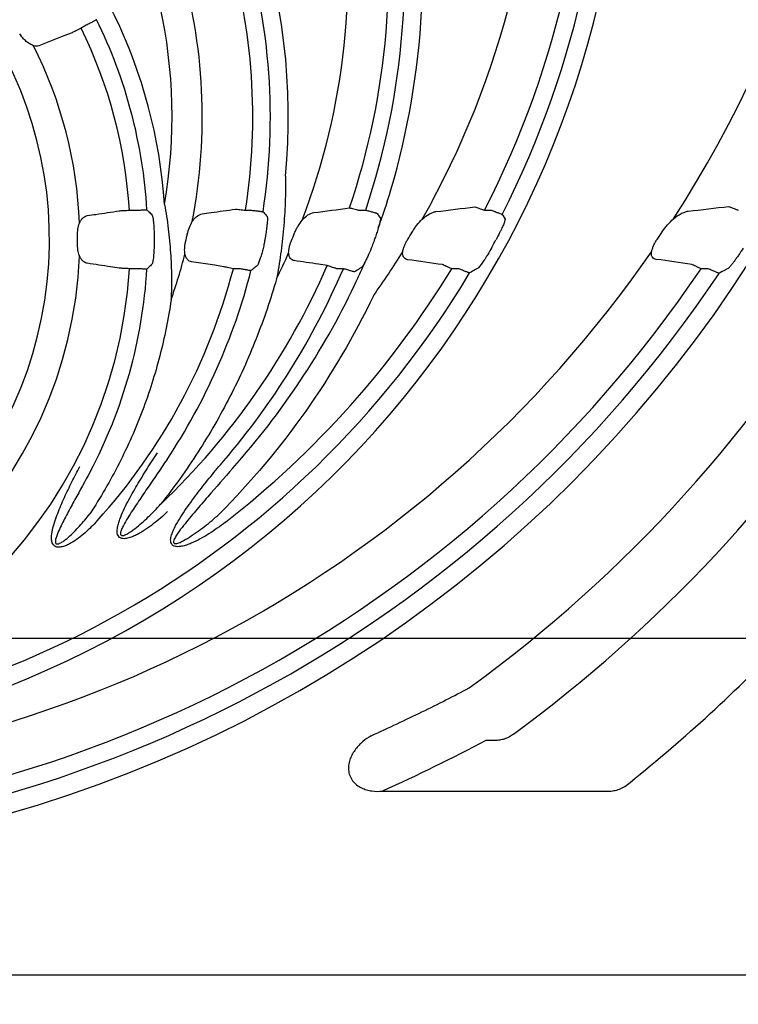
# Model space of a CAD drawing. Extents: x 168 to 2014, y 349 to 3135.
# Drawn here: x 648 to 771, y 1416 to 1584 of the extents above; entities that cross this region are included whole.
import ezdxf

# ---------------------------------------------------------------- set-up
doc = ezdxf.new("R2010")
doc.units = 0
doc.header["$LTSCALE"] = 10
doc.header["$MEASUREMENT"] = 0
doc.layers.get('DEFPOINTS').update_dxf_attribs({"linetype": 'CONTINUOUS'})
for name, color, linetype in [('Anschlusshöhen', 3, 'CONTINUOUS'), ('DUENN-18', 94, 'CONTINUOUS'), ('SICHTBAR', 7, 'CONTINUOUS')]:
    doc.layers.add(name, color=color, linetype=linetype)
doc.styles.add('BEMSTIL', font='isocp3.shx', dxfattribs={"width": 0.8})
doc.dimstyles.new('BEMASS', dxfattribs={"dimscale": 4, "dimtxt": 3.5, "dimasz": 3.5, "dimexe": 2, "dimexo": 0, "dimgap": 1, "dimtad": 1, "dimdec": 0, "dimrnd": 7, "dimtxsty": 'BEMSTIL', "dimcen": 3, "dimclrd": 3, "dimclre": 3, "dimclrt": 4, "dimadec": 0, "dimazin": 0, "dimtfac": 0.875, "dimtdec": 0, "dimtmove": 0, "dimatfit": 0, "dimfxl": 1, "dimtolj": 1, "dimlwd": 25, "dimlwe": 25, "dimarcsym": 0})

# ---------------------------------------------------------------- blocks, each defined once
blk = doc.blocks.new('*D13')
at = {"layer": 'Anschlusshöhen', "color": 3, "lineweight": 25, "transparency": 16777216}
for p, q in [((949.19, 1513.5), (949.19, 1548.5)), ((584.53, 1478.5), (969.19, 1478.5)), ((949.19, 1478.5), (949.19, 1420.8)), ((869.41, 1420.8), (969.19, 1420.8)), ((949.19, 1385.8), (949.19, 1299.98))]:
    blk.add_line(p, q, dxfattribs=at)
at = {"layer": 'Anschlusshöhen', "color": 3, "transparency": 16777216}
for points in [[(943.36, 1513.5), (955.03, 1513.5), (949.19, 1478.5)], [(943.36, 1385.8), (955.03, 1385.8), (949.19, 1420.8)]]:
    blk.add_solid(points, dxfattribs=at)
at = {"layer": 'DEFPOINTS', "color": 0, "transparency": 16777216}
for p in [(584.53, 1478.5), (869.41, 1420.8), (949.19, 1420.8)]:
    blk.add_point(p, dxfattribs=at)
at = {"layer": 'Anschlusshöhen', "color": 4, "transparency": 16777216, "insert": (921.69, 1325.39), "char_height": 35, "attachment_point": 5, "rotation": 90, "style": 'BEMSTIL'}
blk.add_mtext('\\A1;50', dxfattribs=at)
blk = doc.blocks.new('*D14')
at = {"layer": 'Anschlusshöhen', "color": 3, "lineweight": 25, "transparency": 16777216}
for p, q in [((584.53, 1807.56), (1030.87, 1807.56)), ((1010.87, 1455.8), (1010.87, 1772.56)), ((969.19, 1420.8), (1030.87, 1420.8))]:
    blk.add_line(p, q, dxfattribs=at)
at = {"layer": 'Anschlusshöhen', "color": 3, "transparency": 16777216}
for points in [[(1005.03, 1772.56), (1016.7, 1772.56), (1010.87, 1807.56)], [(1005.03, 1455.8), (1016.7, 1455.8), (1010.87, 1420.8)]]:
    blk.add_solid(points, dxfattribs=at)
at = {"layer": 'DEFPOINTS', "color": 0, "transparency": 16777216}
for p in [(584.53, 1807.56), (1010.87, 1807.56), (969.19, 1420.8)]:
    blk.add_point(p, dxfattribs=at)
at = {"layer": 'Anschlusshöhen', "color": 4, "transparency": 16777216, "insert": (983.37, 1614.18), "char_height": 35, "attachment_point": 5, "rotation": 90, "style": 'BEMSTIL'}
blk.add_mtext('\\A1;390', dxfattribs=at)
blk = doc.blocks.new('*D15')
at = {"layer": 'Anschlusshöhen', "color": 3, "lineweight": 25, "transparency": 16777216}
for p, q in [((584.53, 1850.64), (1093.73, 1850.64)), ((1073.73, 1455.8), (1073.73, 1815.64)), ((1030.87, 1420.8), (1093.73, 1420.8))]:
    blk.add_line(p, q, dxfattribs=at)
at = {"layer": 'Anschlusshöhen', "color": 3, "transparency": 16777216}
for points in [[(1067.9, 1815.64), (1079.57, 1815.64), (1073.73, 1850.64)], [(1067.9, 1455.8), (1079.57, 1455.8), (1073.73, 1420.8)]]:
    blk.add_solid(points, dxfattribs=at)
at = {"layer": 'DEFPOINTS', "color": 0, "transparency": 16777216}
for p in [(584.53, 1850.64), (1073.73, 1850.64), (1030.87, 1420.8)]:
    blk.add_point(p, dxfattribs=at)
at = {"layer": 'Anschlusshöhen', "color": 4, "transparency": 16777216, "insert": (1046.23, 1635.72), "char_height": 35, "attachment_point": 5, "rotation": 90, "style": 'BEMSTIL'}
blk.add_mtext('\\A1;430', dxfattribs=at)

msp = doc.modelspace()

# ---------------------------------------------------------------- linework, layer by layer
at = {"layer": 'DUENN-18'}
for p, q in [((659.15, 1583.52), (658.27, 1583.01)), ((666.53, 1551.81), (667.54, 1551.81)), ((686.44, 1551.81), (687.46, 1551.81)), ((705.95, 1551.81), (707.02, 1551.81)), ((727.39, 1551.81), (728.53, 1551.81)), ((667.54, 1541.79), (666.53, 1541.79)), ((685.4, 1541.79), (684.35, 1541.79)), ((703.2, 1541.79), (702.09, 1541.79)), ((722.96, 1541.79), (721.77, 1541.79)), ((765.72, 1541.79), (764.5, 1541.79)), ((729.42, 1460.95), (727.62, 1460.95)), ((709.89, 1452.26), (747.6, 1452.26))]:
    msp.add_line(p, q, dxfattribs=at)
at = {"layer": 'DUENN-18', "flags": 128}
for points in [[(656.72, 1582.24), (655.32, 1581.7), (651.03, 1580.01)], [(730.4, 1551.1), (730.56, 1550.83), (730.9, 1550.28)], [(682.65, 1542.14), (681.16, 1542.37), (677.17, 1542.98)]]:
    msp.add_lwpolyline(points, dxfattribs=at)
at = {"layer": 'DUENN-18'}
for centre, radius, start, end in [((584.53, 1663.3), 223.41, 270, 90), ((584.53, 1625.3), 166.73, 287.4806, 90), ((584.53, 1567.8), 109.23, 354.6697, 90), ((584.53, 1546.8), 88.23, 3.8959, 90), ((584.53, 1625.3), 163.66, 333.0371, 3.0661), ((584.53, 1625.3), 160.65, 332.7787, 2.776), ((584.53, 1592.8), 132.24, 343.5201, 10.5433), ((584.53, 1592.8), 129.17, 341.4987, 9.4462), ((584.53, 1592.8), 126.42, 341.2712, 9.2133), ((584.53, 1567.8), 106.16, 351.1913, 16.936), ((584.53, 1567.8), 103.15, 351.0837, 16.7185), ((584.53, 1567.8), 94.49, 349.0674, 16.54), ((584.53, 1546.8), 82.15, 3.4975, 26.1531), ((584.53, 1546.8), 85.16, 3.4069, 26.25), ((584.53, 1546.8), 73.49, 2.1703, 26.8492), ((584.53, 1546.8), 73.1, 359.4854, 0.5146), ((584.53, 1567.8), 94.1, 346.8581, 347.6808), ((584.53, 1592.8), 119.1, 337.1742, 337.8622), ((584.53, 1625.3), 151.6, 328.794, 329.3773), ((584.53, 1663.3), 208.1, 325.9573, 326.3971), ((584.53, 1625.3), 164.75, 330.9947, 331.5289), ((584.53, 1546.8), 73.49, 270, 357.8297), ((584.53, 1567.8), 94.49, 340.6369, 345.5941), ((584.53, 1592.8), 119.49, 333.8021, 336.155), ((584.53, 1625.3), 151.99, 324.5586, 327.9563), ((584.53, 1592.8), 126.42, 313.7035, 336.4701), ((584.53, 1663.3), 238.85, 305.9534, 329.7504), ((584.53, 1546.8), 82.15, 270, 356.5025), ((584.53, 1663.3), 217.15, 270, 325.9744), ((584.53, 1625.3), 163.66, 270, 329.0204), ((584.53, 1663.3), 220.16, 270, 326.2538), ((584.53, 1546.8), 85.16, 332.1047, 356.5931), ((584.53, 1567.8), 103.15, 317.8667, 345.3944), ((584.53, 1567.8), 106.16, 326.4447, 345.6324), ((584.53, 1592.8), 129.17, 319.4702, 336.7385), ((584.53, 1625.3), 160.65, 307.7929, 328.6797), ((584.53, 1663.3), 249.72, 306.2904, 327.53), ((584.53, 1663.3), 268.44, 308.4458, 316.1773)]:
    msp.add_arc(centre, radius, start, end, dxfattribs=at)
at = {"layer": 'DUENN-18', "extrusion": (0, 0, -1)}
msp.add_ellipse((584.53, 1757), major_axis=(0, 331.83), ratio=0.954809, start_param=2.673013, end_param=2.734777, dxfattribs=at)
at = {"layer": 'DUENN-18'}
for points, knots in [([(658.27, 1583.01), (658.12, 1582.93), (657.96, 1582.86), (657.66, 1582.7), (657.51, 1582.63), (657.24, 1582.5), (657.12, 1582.43), (656.9, 1582.33), (656.8, 1582.28), (656.72, 1582.24)], [0, 0, 0, 0, 0.25, 0.25, 0.5, 0.5, 0.75, 0.75, 1, 1, 1, 1]), ([(660.91, 1584.47), (660.89, 1584.45), (660.83, 1584.42), (660.69, 1584.34), (660.63, 1584.3), (660.5, 1584.23), (660.43, 1584.19), (660.27, 1584.11), (660.18, 1584.06), (659.99, 1583.96), (659.9, 1583.91), (659.59, 1583.75), (659.37, 1583.64), (659.15, 1583.52)], [0, 0, 0, 0, 0.25, 0.25, 0.375, 0.375, 0.5, 0.5, 0.625, 0.625, 0.75, 0.75, 1, 1, 1, 1]), ([(650.1, 1580), (649.92, 1580.07), (649.71, 1580.18), (649.29, 1580.43), (649.08, 1580.57), (648.65, 1580.92), (648.44, 1581.12), (648.05, 1581.56), (647.88, 1581.8), (647.74, 1582.07)], [0, 0, 0, 0, 0.25, 0.25, 0.5, 0.5, 0.75, 0.75, 1, 1, 1, 1]), ([(651.03, 1580.01), (650.89, 1579.96), (650.74, 1579.93), (650.44, 1579.92), (650.27, 1579.95), (650.1, 1580)], [0, 0, 0, 0, 0.5, 0.5, 1, 1, 1, 1]), ([(693.29, 1557.66), (693.3, 1556.15), (693.28, 1554.64), (693.17, 1551.64), (693.07, 1550.15), (692.88, 1547.92), (692.81, 1547.18), (692.64, 1545.71), (692.55, 1544.99), (692.35, 1543.55), (692.24, 1542.83), (692.01, 1541.42), (691.88, 1540.73), (691.75, 1540.05)], [0, 0, 0, 0, 0.25, 0.25, 0.5, 0.5, 0.625, 0.625, 0.75, 0.75, 0.875, 0.875, 1, 1, 1, 1]), ([(672.56, 1552.8), (672.81, 1551.42), (673.02, 1550.03), (673.36, 1547.27), (673.49, 1545.88), (673.68, 1543.12), (673.74, 1541.75), (673.76, 1539.74), (673.76, 1539.07), (673.73, 1537.76), (673.71, 1537.11), (673.68, 1536.47)], [0, 0, 0, 0, 0.25, 0.25, 0.5, 0.5, 0.75, 0.75, 0.875, 0.875, 1, 1, 1, 1]), ([(769.25, 1552.46), (769.33, 1552.43), (769.43, 1552.39), (769.67, 1552.3), (769.8, 1552.25), (770.09, 1552.14), (770.24, 1552.08), (770.55, 1551.95), (770.72, 1551.88), (770.88, 1551.81)], [0, 0, 0, 0, 0.25, 0.25, 0.5, 0.5, 0.75, 0.75, 1, 1, 1, 1]), ([(657.97, 1549.59), (658.05, 1549.78), (658.15, 1549.96), (658.35, 1550.26), (658.46, 1550.39), (658.69, 1550.61), (658.81, 1550.7), (659.06, 1550.82), (659.19, 1550.87), (659.32, 1550.89)], [0, 0, 0, 0, 0.25, 0.25, 0.5, 0.5, 0.75, 0.75, 1, 1, 1, 1]), ([(659.32, 1550.89), (659.82, 1550.96), (660.32, 1551.04), (660.81, 1551.11), (662.14, 1551.31), (663.47, 1551.51), (664.8, 1551.71)], [0, 0, 0, 0, 0.003, 0.003, 0.003, 0.01104496, 0.01104496, 0.01104496, 0.01104496]), ([(664.8, 1551.71), (664.89, 1551.72), (665, 1551.73), (665.24, 1551.75), (665.38, 1551.75), (665.68, 1551.77), (665.85, 1551.78), (666.18, 1551.8), (666.35, 1551.81), (666.53, 1551.81)], [0, 0, 0, 0, 0.25, 0.25, 0.5, 0.5, 0.75, 0.75, 1, 1, 1, 1]), ([(667.54, 1551.81), (667.79, 1551.83), (668.04, 1551.84), (668.39, 1551.85), (668.5, 1551.85), (668.71, 1551.86), (668.8, 1551.86), (668.99, 1551.87), (669.07, 1551.87), (669.22, 1551.87), (669.28, 1551.87), (669.45, 1551.87), (669.52, 1551.87), (669.54, 1551.86)], [0, 0, 0, 0, 0.25, 0.25, 0.375, 0.375, 0.5, 0.5, 0.625, 0.625, 0.75, 0.75, 1, 1, 1, 1]), ([(669.54, 1551.86), (669.63, 1551.78), (669.72, 1551.69), (669.81, 1551.6), (670.01, 1551.41), (670.21, 1551.22), (670.4, 1551.03)], [0, 0, 0, 0, 0.003, 0.003, 0.003, 0.009425403, 0.009425403, 0.009425403, 0.009425403]), ([(670.4, 1551.03), (670.43, 1551), (670.46, 1550.93), (670.51, 1550.77), (670.52, 1550.7), (670.55, 1550.55), (670.57, 1550.47), (670.61, 1550.19), (670.64, 1549.97), (670.68, 1549.6), (670.69, 1549.47), (670.71, 1549.2), (670.73, 1549.06), (670.73, 1548.91)], [0, 0, 0, 0, 0.25, 0.25, 0.375, 0.375, 0.5, 0.5, 0.75, 0.75, 0.875, 0.875, 1, 1, 1, 1]), ([(677.31, 1549.88), (677.44, 1550.07), (677.57, 1550.25), (677.84, 1550.55), (677.98, 1550.68), (678.41, 1551.01), (678.7, 1551.14), (678.98, 1551.18)], [0, 0, 0, 0, 0.25, 0.25, 0.5, 0.5, 1, 1, 1, 1]), ([(678.98, 1551.18), (679.5, 1551.25), (680.01, 1551.33), (680.52, 1551.4), (681.92, 1551.6), (683.32, 1551.8), (684.71, 1552)], [0, 0, 0, 0, 0.003, 0.003, 0.003, 0.01117026, 0.01117026, 0.01117026, 0.01117026]), ([(684.71, 1552), (684.8, 1551.99), (684.91, 1551.98), (685.15, 1551.96), (685.29, 1551.94), (685.59, 1551.91), (685.75, 1551.89), (686.09, 1551.85), (686.26, 1551.84), (686.44, 1551.81)], [0, 0, 0, 0, 0.25, 0.25, 0.5, 0.5, 0.75, 0.75, 1, 1, 1, 1]), ([(687.46, 1551.81), (687.71, 1551.79), (687.95, 1551.76), (688.3, 1551.71), (688.41, 1551.7), (688.62, 1551.67), (688.71, 1551.66), (688.89, 1551.64), (688.98, 1551.62), (689.12, 1551.6), (689.19, 1551.59), (689.3, 1551.58), (689.34, 1551.57), (689.4, 1551.56), (689.43, 1551.55), (689.44, 1551.55)], [0, 0, 0, 0, 0.25, 0.25, 0.375, 0.375, 0.5, 0.5, 0.625, 0.625, 0.75, 0.75, 0.875, 0.875, 1, 1, 1, 1]), ([(689.44, 1551.55), (689.51, 1551.46), (689.58, 1551.37), (689.66, 1551.28), (689.82, 1551.09), (689.98, 1550.91), (690.13, 1550.72)], [0, 0, 0, 0, 0.003, 0.003, 0.003, 0.00941104, 0.00941104, 0.00941104, 0.00941104]), ([(696.13, 1550.1), (696.46, 1550.48), (696.8, 1550.78), (697.48, 1551.22), (697.81, 1551.36), (698.13, 1551.4)], [0, 0, 0, 0, 0.5, 0.5, 1, 1, 1, 1]), ([(704.26, 1552.21), (704.34, 1552.19), (704.45, 1552.17), (704.69, 1552.11), (704.83, 1552.08), (705.12, 1552.01), (705.28, 1551.98), (705.61, 1551.9), (705.78, 1551.86), (705.95, 1551.81)], [0, 0, 0, 0, 0.25, 0.25, 0.5, 0.5, 0.75, 0.75, 1, 1, 1, 1]), ([(707.02, 1551.81), (707.26, 1551.76), (707.5, 1551.7), (707.95, 1551.58), (708.16, 1551.53), (708.42, 1551.46), (708.5, 1551.44), (708.65, 1551.4), (708.71, 1551.38), (708.81, 1551.35), (708.86, 1551.34), (708.92, 1551.32), (708.94, 1551.31), (708.95, 1551.3)], [0, 0, 0, 0, 0.25, 0.25, 0.5, 0.5, 0.625, 0.625, 0.75, 0.75, 0.875, 0.875, 1, 1, 1, 1]), ([(708.95, 1551.3), (709.01, 1551.21), (709.07, 1551.13), (709.14, 1551.04), (709.27, 1550.85), (709.4, 1550.66), (709.54, 1550.48)], [0, 0, 0, 0, 0.003, 0.003, 0.003, 0.00940316, 0.00940316, 0.00940316, 0.00940316]), ([(716.72, 1550.28), (717.12, 1550.64), (717.52, 1550.94), (718.12, 1551.28), (718.32, 1551.37), (718.7, 1551.51), (718.88, 1551.56), (719.06, 1551.58)], [0, 0, 0, 0, 0.5, 0.5, 0.75, 0.75, 1, 1, 1, 1]), ([(725.74, 1552.39), (725.82, 1552.36), (725.93, 1552.33), (726.16, 1552.25), (726.3, 1552.2), (726.58, 1552.1), (726.74, 1552.05), (727.06, 1551.93), (727.22, 1551.88), (727.39, 1551.81)], [0, 0, 0, 0, 0.25, 0.25, 0.5, 0.5, 0.75, 0.75, 1, 1, 1, 1]), ([(728.53, 1551.81), (728.65, 1551.77), (728.76, 1551.73), (728.99, 1551.65), (729.1, 1551.61), (729.43, 1551.49), (729.63, 1551.41), (729.97, 1551.28), (730.11, 1551.22), (730.27, 1551.16), (730.31, 1551.14), (730.37, 1551.11), (730.39, 1551.1), (730.4, 1551.1)], [0, 0, 0, 0, 0.125, 0.125, 0.25, 0.25, 0.5, 0.5, 0.75, 0.75, 0.875, 0.875, 1, 1, 1, 1]), ([(759.77, 1550.34), (760.2, 1550.7), (760.64, 1551), (761.28, 1551.34), (761.49, 1551.44), (761.89, 1551.58), (762.09, 1551.63), (762.27, 1551.65)], [0, 0, 0, 0, 0.5, 0.5, 0.75, 0.75, 1, 1, 1, 1]), ([(657.62, 1547.46), (657.62, 1547.84), (657.65, 1548.22), (657.78, 1548.94), (657.87, 1549.28), (657.97, 1549.59)], [0, 0, 0, 0, 0.5, 0.5, 1, 1, 1, 1]), ([(676.46, 1547.73), (676.55, 1548.12), (676.67, 1548.5), (676.97, 1549.23), (677.13, 1549.57), (677.31, 1549.88)], [0, 0, 0, 0, 0.5, 0.5, 1, 1, 1, 1]), ([(690.11, 1549.25), (690.07, 1548.93), (690.03, 1548.6), (689.94, 1547.93), (689.9, 1547.59), (689.84, 1547.25)], [0, 0, 0, 0, 0.5, 0.5, 1, 1, 1, 1]), ([(690.13, 1550.72), (690.15, 1550.7), (690.17, 1550.65), (690.18, 1550.49), (690.19, 1550.39), (690.18, 1550.14), (690.18, 1549.98), (690.15, 1549.65), (690.13, 1549.45), (690.11, 1549.25)], [0, 0, 0, 0, 0.25, 0.25, 0.5, 0.5, 0.75, 0.75, 1, 1, 1, 1]), ([(694.85, 1547.92), (694.93, 1548.13), (695.02, 1548.33), (695.22, 1548.71), (695.33, 1548.9), (695.66, 1549.45), (695.89, 1549.79), (696.13, 1550.1)], [0, 0, 0, 0, 0.25, 0.25, 0.5, 0.5, 1, 1, 1, 1]), ([(709.54, 1550.48), (709.55, 1550.45), (709.56, 1550.39), (709.55, 1550.25), (709.54, 1550.2), (709.52, 1550.07), (709.51, 1550), (709.46, 1549.77), (709.42, 1549.59), (709.34, 1549.28), (709.31, 1549.17), (709.25, 1548.95), (709.21, 1548.84), (709.18, 1548.72)], [0, 0, 0, 0, 0.25, 0.25, 0.375, 0.375, 0.5, 0.5, 0.75, 0.75, 0.875, 0.875, 1, 1, 1, 1]), ([(714.99, 1548.08), (715.11, 1548.29), (715.24, 1548.49), (715.51, 1548.88), (715.66, 1549.07), (716.1, 1549.62), (716.41, 1549.96), (716.72, 1550.28)], [0, 0, 0, 0, 0.25, 0.25, 0.5, 0.5, 1, 1, 1, 1]), ([(730.9, 1550.28), (730.91, 1550.26), (730.91, 1550.23), (730.9, 1550.15), (730.89, 1550.09), (730.85, 1549.96), (730.83, 1549.88), (730.77, 1549.71), (730.73, 1549.61), (730.6, 1549.29), (730.49, 1549.04), (730.31, 1548.64), (730.25, 1548.5), (730.11, 1548.22), (730.04, 1548.07), (729.96, 1547.92)], [0, 0, 0, 0, 0.125, 0.125, 0.25, 0.25, 0.375, 0.375, 0.5, 0.5, 0.75, 0.75, 0.875, 0.875, 1, 1, 1, 1]), ([(757.85, 1548.13), (758.13, 1548.55), (758.44, 1548.94), (759.09, 1549.68), (759.43, 1550.02), (759.77, 1550.34)], [0, 0, 0, 0, 0.5, 0.5, 1, 1, 1, 1]), ([(670.78, 1547.49), (670.78, 1547.23), (670.79, 1546.98), (670.79, 1546.72), (670.79, 1546.53), (670.79, 1546.33), (670.79, 1546.14)], [0, 0, 0, 0, 0.000779099, 0.000779099, 0.000779099, 0.001350471, 0.001350471, 0.001350471, 0.001350471]), ([(709.18, 1548.72), (709.09, 1548.44), (709, 1548.15), (708.81, 1547.57), (708.71, 1547.28), (708.61, 1547)], [0, 0, 0, 0, 0.5, 0.5, 1, 1, 1, 1]), ([(657.97, 1544.02), (657.87, 1544.33), (657.78, 1544.67), (657.68, 1545.21), (657.66, 1545.39), (657.63, 1545.77), (657.62, 1545.96), (657.62, 1546.15)], [0, 0, 0, 0, 0.5, 0.5, 0.75, 0.75, 1, 1, 1, 1]), ([(670.79, 1546.14), (670.78, 1545.76), (670.77, 1545.38), (670.73, 1544.63), (670.7, 1544.27), (670.67, 1543.92)], [0, 0, 0, 0, 0.5, 0.5, 1, 1, 1, 1]), ([(676.05, 1544.29), (676.03, 1544.45), (676.02, 1544.61), (676, 1544.95), (676, 1545.13), (676.02, 1545.49), (676.03, 1545.67), (676.09, 1546.04), (676.12, 1546.23), (676.16, 1546.41)], [0, 0, 0, 0, 0.25, 0.25, 0.5, 0.5, 0.75, 0.75, 1, 1, 1, 1]), ([(689.6, 1545.93), (689.55, 1545.63), (689.48, 1545.34), (689.34, 1544.76), (689.25, 1544.48), (689.08, 1543.94), (688.99, 1543.68), (688.81, 1543.18), (688.73, 1542.95), (688.66, 1542.74)], [0, 0, 0, 0, 0.25, 0.25, 0.5, 0.5, 0.75, 0.75, 1, 1, 1, 1]), ([(689.84, 1547.25), (689.8, 1547.07), (689.77, 1546.89), (689.74, 1546.71), (689.69, 1546.45), (689.65, 1546.19), (689.6, 1545.93)], [0, 0, 0, 0, 0.000550397, 0.000550397, 0.000550397, 0.001345923, 0.001345923, 0.001345923, 0.001345923]), ([(693.82, 1544.5), (693.83, 1544.66), (693.84, 1544.82), (693.88, 1545.17), (693.91, 1545.35), (693.99, 1545.71), (694.04, 1545.89), (694.16, 1546.25), (694.23, 1546.42), (694.3, 1546.6)], [0, 0, 0, 0, 0.25, 0.25, 0.5, 0.5, 0.75, 0.75, 1, 1, 1, 1]), ([(708.61, 1547), (708.57, 1546.89), (708.53, 1546.78), (708.5, 1546.68), (708.37, 1546.34), (708.25, 1546), (708.13, 1545.67)], [0, 0, 0, 0, 0.000335934, 0.000335934, 0.000335934, 0.001416747, 0.001416747, 0.001416747, 0.001416747]), ([(713.37, 1544.66), (713.39, 1544.82), (713.43, 1545), (713.53, 1545.35), (713.59, 1545.53), (713.73, 1545.88), (713.82, 1546.06), (713.99, 1546.41), (714.09, 1546.59), (714.19, 1546.76)], [0, 0, 0, 0, 0.25, 0.25, 0.5, 0.5, 0.75, 0.75, 1, 1, 1, 1]), ([(756.01, 1544.71), (756.05, 1544.88), (756.1, 1545.05), (756.22, 1545.4), (756.29, 1545.58), (756.45, 1545.94), (756.54, 1546.12), (756.74, 1546.47), (756.85, 1546.64), (756.96, 1546.81)], [0, 0, 0, 0, 0.25, 0.25, 0.5, 0.5, 0.75, 0.75, 1, 1, 1, 1]), ([(659.32, 1542.72), (659.19, 1542.74), (659.06, 1542.78), (658.81, 1542.91), (658.69, 1542.99), (658.46, 1543.21), (658.35, 1543.34), (658.15, 1543.65), (658.05, 1543.82), (657.97, 1544.02)], [0, 0, 0, 0, 0.25, 0.25, 0.5, 0.5, 0.75, 0.75, 1, 1, 1, 1]), ([(677.17, 1542.98), (677.04, 1543), (676.92, 1543.05), (676.69, 1543.17), (676.58, 1543.26), (676.39, 1543.48), (676.3, 1543.61), (676.16, 1543.91), (676.1, 1544.09), (676.05, 1544.29)], [0, 0, 0, 0, 0.25, 0.25, 0.5, 0.5, 0.75, 0.75, 1, 1, 1, 1]), ([(694.78, 1543.18), (694.65, 1543.2), (694.53, 1543.24), (694.31, 1543.37), (694.21, 1543.45), (694.04, 1543.67), (693.97, 1543.8), (693.87, 1544.11), (693.84, 1544.3), (693.82, 1544.5)], [0, 0, 0, 0, 0.25, 0.25, 0.5, 0.5, 0.75, 0.75, 1, 1, 1, 1]), ([(708.13, 1545.67), (707.94, 1545.17), (707.74, 1544.69), (707.42, 1543.99), (707.31, 1543.77), (707.1, 1543.33), (707, 1543.12), (706.9, 1542.92)], [0, 0, 0, 0, 0.5, 0.5, 0.75, 0.75, 1, 1, 1, 1]), ([(714.21, 1543.34), (714.07, 1543.36), (713.95, 1543.4), (713.73, 1543.52), (713.63, 1543.61), (713.52, 1543.77), (713.48, 1543.84), (713.43, 1543.97), (713.41, 1544.04), (713.36, 1544.28), (713.35, 1544.46), (713.37, 1544.66)], [0, 0, 0, 0, 0.25, 0.25, 0.5, 0.5, 0.625, 0.625, 0.75, 0.75, 1, 1, 1, 1]), ([(727.95, 1544.25), (727.86, 1544.1), (727.77, 1543.95), (727.59, 1543.67), (727.5, 1543.53), (727.25, 1543.13), (727.09, 1542.88), (726.79, 1542.46), (726.65, 1542.28), (726.43, 1542.01), (726.34, 1541.92), (726.29, 1541.89)], [0, 0, 0, 0, 0.125, 0.125, 0.25, 0.25, 0.5, 0.5, 0.75, 0.75, 1, 1, 1, 1]), ([(756.81, 1543.39), (756.68, 1543.41), (756.55, 1543.45), (756.33, 1543.57), (756.23, 1543.66), (756.12, 1543.82), (756.09, 1543.88), (756.04, 1544.02), (756.02, 1544.09), (755.98, 1544.33), (755.98, 1544.51), (756.01, 1544.71)], [0, 0, 0, 0, 0.25, 0.25, 0.5, 0.5, 0.625, 0.625, 0.75, 0.75, 1, 1, 1, 1]), ([(771.72, 1545.34), (771.45, 1544.92), (771.19, 1544.52), (770.8, 1543.94), (770.67, 1543.75), (770.41, 1543.39), (770.29, 1543.22), (770.05, 1542.89), (769.93, 1542.74), (769.72, 1542.46), (769.62, 1542.34), (769.44, 1542.12), (769.35, 1542.03), (769.22, 1541.9), (769.16, 1541.85), (769.12, 1541.83)], [0, 0, 0, 0, 0.25, 0.25, 0.375, 0.375, 0.5, 0.5, 0.625, 0.625, 0.75, 0.75, 0.875, 0.875, 1, 1, 1, 1]), ([(664.8, 1541.89), (664.31, 1541.97), (663.81, 1542.04), (663.31, 1542.12), (661.98, 1542.32), (660.65, 1542.52), (659.32, 1542.72)], [0, 0, 0, 0, 0.003, 0.003, 0.003, 0.01104496, 0.01104496, 0.01104496, 0.01104496]), ([(670.4, 1542.58), (670.31, 1542.49), (670.22, 1542.4), (670.13, 1542.31), (669.93, 1542.12), (669.74, 1541.93), (669.54, 1541.74)], [0, 0, 0, 0, 0.003, 0.003, 0.003, 0.009425403, 0.009425403, 0.009425403, 0.009425403]), ([(670.67, 1543.92), (670.65, 1543.73), (670.63, 1543.56), (670.59, 1543.25), (670.56, 1543.11), (670.52, 1542.88), (670.49, 1542.78), (670.45, 1542.64), (670.42, 1542.6), (670.4, 1542.58)], [0, 0, 0, 0, 0.25, 0.25, 0.5, 0.5, 0.75, 0.75, 1, 1, 1, 1]), ([(688.66, 1542.74), (688.61, 1542.62), (688.56, 1542.51), (688.48, 1542.36), (688.45, 1542.31), (688.42, 1542.29)], [0, 0, 0, 0, 0.5, 0.5, 1, 1, 1, 1]), ([(700.44, 1542.33), (699.93, 1542.41), (699.42, 1542.48), (698.92, 1542.56), (697.54, 1542.77), (696.16, 1542.97), (694.78, 1543.18)], [0, 0, 0, 0, 0.003, 0.003, 0.003, 0.01113631, 0.01113631, 0.01113631, 0.01113631]), ([(702.09, 1541.79), (701.92, 1541.84), (701.76, 1541.9), (701.44, 1542), (701.28, 1542.05), (700.99, 1542.14), (700.86, 1542.19), (700.62, 1542.27), (700.52, 1542.3), (700.44, 1542.33)], [0, 0, 0, 0, 0.25, 0.25, 0.5, 0.5, 0.75, 0.75, 1, 1, 1, 1]), ([(705.13, 1538.98), (705.44, 1539.62), (705.74, 1540.27), (706.33, 1541.58), (706.62, 1542.25), (706.9, 1542.92)], [0, 0, 0, 0, 0.5, 0.5, 1, 1, 1, 1]), ([(706.9, 1542.92), (706.78, 1542.68), (706.67, 1542.49), (706.49, 1542.2), (706.42, 1542.11), (706.37, 1542.07)], [0, 0, 0, 0, 0.5, 0.5, 1, 1, 1, 1]), ([(721.77, 1541.79), (721.61, 1541.86), (721.45, 1541.93), (721.14, 1542.06), (720.98, 1542.13), (720.7, 1542.25), (720.57, 1542.3), (720.35, 1542.41), (720.25, 1542.45), (720.17, 1542.49)], [0, 0, 0, 0, 0.25, 0.25, 0.5, 0.5, 0.75, 0.75, 1, 1, 1, 1]), ([(764.5, 1541.79), (764.34, 1541.86), (764.18, 1541.94), (763.87, 1542.08), (763.72, 1542.15), (763.45, 1542.28), (763.32, 1542.34), (763.1, 1542.45), (763, 1542.5), (762.92, 1542.54)], [0, 0, 0, 0, 0.25, 0.25, 0.5, 0.5, 0.75, 0.75, 1, 1, 1, 1]), ([(666.53, 1541.79), (666.35, 1541.8), (666.18, 1541.81), (665.85, 1541.82), (665.68, 1541.83), (665.38, 1541.85), (665.24, 1541.86), (664.99, 1541.88), (664.89, 1541.88), (664.8, 1541.89)], [0, 0, 0, 0, 0.25, 0.25, 0.5, 0.5, 0.75, 0.75, 1, 1, 1, 1]), ([(669.54, 1541.74), (669.52, 1541.74), (669.45, 1541.74), (669.28, 1541.74), (669.22, 1541.74), (669.07, 1541.74), (668.99, 1541.74), (668.8, 1541.74), (668.7, 1541.75), (668.49, 1541.75), (668.38, 1541.76), (668.04, 1541.77), (667.79, 1541.78), (667.54, 1541.79)], [0, 0, 0, 0, 0.25, 0.25, 0.375, 0.375, 0.5, 0.5, 0.625, 0.625, 0.75, 0.75, 1, 1, 1, 1]), ([(684.35, 1541.79), (684.18, 1541.82), (684.01, 1541.86), (683.68, 1541.92), (683.51, 1541.96), (683.22, 1542.02), (683.08, 1542.05), (682.84, 1542.1), (682.74, 1542.12), (682.65, 1542.14)], [0, 0, 0, 0, 0.25, 0.25, 0.5, 0.5, 0.75, 0.75, 1, 1, 1, 1]), ([(687.37, 1541.46), (687.35, 1541.46), (687.28, 1541.47), (687.11, 1541.49), (687.05, 1541.5), (686.9, 1541.52), (686.82, 1541.54), (686.64, 1541.57), (686.54, 1541.58), (686.33, 1541.62), (686.22, 1541.64), (685.88, 1541.7), (685.64, 1541.74), (685.4, 1541.79)], [0, 0, 0, 0, 0.25, 0.25, 0.375, 0.375, 0.5, 0.5, 0.625, 0.625, 0.75, 0.75, 1, 1, 1, 1]), ([(688.42, 1542.29), (688.31, 1542.2), (688.2, 1542.12), (688.09, 1542.03), (687.85, 1541.84), (687.61, 1541.65), (687.37, 1541.46)], [0, 0, 0, 0, 0.003, 0.003, 0.003, 0.009444381, 0.009444381, 0.009444381, 0.009444381]), ([(705.13, 1541.24), (705.11, 1541.24), (705.04, 1541.26), (704.82, 1541.31), (704.68, 1541.35), (704.32, 1541.45), (704.12, 1541.51), (703.67, 1541.65), (703.44, 1541.72), (703.2, 1541.79)], [0, 0, 0, 0, 0.25, 0.25, 0.5, 0.5, 0.75, 0.75, 1, 1, 1, 1]), ([(706.37, 1542.07), (706.24, 1541.99), (706.11, 1541.9), (705.98, 1541.81), (705.7, 1541.62), (705.41, 1541.43), (705.13, 1541.24)], [0, 0, 0, 0, 0.003, 0.003, 0.003, 0.009466819, 0.009466819, 0.009466819, 0.009466819]), ([(724.84, 1541.06), (724.83, 1541.06), (724.81, 1541.07), (724.74, 1541.09), (724.7, 1541.1), (724.59, 1541.14), (724.53, 1541.16), (724.39, 1541.22), (724.31, 1541.25), (724.14, 1541.31), (724.04, 1541.35), (723.85, 1541.43), (723.74, 1541.47), (723.42, 1541.6), (723.19, 1541.69), (722.96, 1541.79)], [0, 0, 0, 0, 0.125, 0.125, 0.25, 0.25, 0.375, 0.375, 0.5, 0.5, 0.625, 0.625, 0.75, 0.75, 1, 1, 1, 1]), ([(726.29, 1541.89), (726.14, 1541.8), (725.98, 1541.72), (725.83, 1541.63), (725.5, 1541.44), (725.17, 1541.25), (724.84, 1541.06)], [0, 0, 0, 0, 0.003, 0.003, 0.003, 0.00949582, 0.00949582, 0.00949582, 0.00949582]), ([(767.59, 1541), (767.58, 1541), (767.56, 1541.01), (767.49, 1541.03), (767.45, 1541.05), (767.34, 1541.09), (767.28, 1541.11), (767.14, 1541.17), (767.06, 1541.2), (766.89, 1541.28), (766.8, 1541.32), (766.6, 1541.4), (766.5, 1541.45), (766.18, 1541.59), (765.95, 1541.69), (765.72, 1541.79)], [0, 0, 0, 0, 0.125, 0.125, 0.25, 0.25, 0.375, 0.375, 0.5, 0.5, 0.625, 0.625, 0.75, 0.75, 1, 1, 1, 1]), ([(769.12, 1541.83), (768.96, 1541.74), (768.8, 1541.65), (768.64, 1541.57), (768.29, 1541.38), (767.94, 1541.19), (767.59, 1541)], [0, 0, 0, 0, 0.003, 0.003, 0.003, 0.009508895, 0.009508895, 0.009508895, 0.009508895]), ([(691.75, 1540.05), (690.74, 1536.55), (689.57, 1533.11), (686.91, 1526.39), (685.42, 1523.09), (682.11, 1516.65), (680.3, 1513.49), (677.33, 1508.87), (676.29, 1507.35), (674.14, 1504.34), (673.03, 1502.86), (671.88, 1501.41)], [0, 0, 0, 0, 0.25, 0.25, 0.5, 0.5, 0.75, 0.75, 0.875, 0.875, 1, 1, 1, 1]), ([(684.22, 1507.57), (688.46, 1512.33), (692.32, 1517.33), (699.29, 1527.8), (702.4, 1533.27), (705.13, 1538.98)], [0, 0, 0, 0, 0.5, 0.5, 1, 1, 1, 1]), ([(673.68, 1536.47), (673.2, 1533.21), (672.56, 1530), (670.92, 1523.67), (669.94, 1520.56), (667.62, 1514.42), (666.29, 1511.4), (664.02, 1506.94), (663.22, 1505.47), (661.54, 1502.58), (660.66, 1501.16), (659.74, 1499.76)], [0, 0, 0, 0, 0.25, 0.25, 0.5, 0.5, 0.75, 0.75, 0.875, 0.875, 1, 1, 1, 1]), ([(708.36, 1537.17), (705.03, 1530.22), (701.15, 1523.64), (692.34, 1511.15), (687.41, 1505.25), (681.92, 1499.72)], [0, 0, 0, 0, 0.5, 0.5, 1, 1, 1, 1]), ([(673.07, 1500.16), (672.29, 1499.41), (671.48, 1498.7), (670.2, 1497.71), (669.77, 1497.39), (668.87, 1496.79), (668.4, 1496.51), (667.68, 1496.14), (667.44, 1496.02), (666.94, 1495.81), (666.69, 1495.72), (666.16, 1495.58), (665.89, 1495.52), (665.48, 1495.52), (665.34, 1495.54), (665.08, 1495.61), (664.95, 1495.66), (664.73, 1495.83), (664.65, 1495.94), (664.52, 1496.19), (664.49, 1496.32), (664.42, 1496.73), (664.44, 1497), (664.51, 1497.54), (664.57, 1497.81), (664.72, 1498.34), (664.81, 1498.6), (665.09, 1499.37), (665.3, 1499.87), (665.76, 1500.86), (666, 1501.35), (666.76, 1502.8), (667.3, 1503.75), (668.41, 1505.63), (668.98, 1506.56), (670.14, 1508.4), (670.73, 1509.32), (671.34, 1510.23)], [0, 0, 0, 0, 0.125, 0.125, 0.1875, 0.1875, 0.25, 0.25, 0.28125, 0.28125, 0.3125, 0.3125, 0.34375, 0.34375, 0.359375, 0.359375, 0.375, 0.375, 0.390625, 0.390625, 0.40625, 0.40625, 0.4375, 0.4375, 0.46875, 0.46875, 0.5, 0.5, 0.5625, 0.5625, 0.625, 0.625, 0.75, 0.75, 0.875, 0.875, 1, 1, 1, 1]), ([(673, 1509.12), (671.87, 1507.46), (670.73, 1505.79), (669.02, 1503.3), (668.46, 1502.46), (667.33, 1500.79), (666.78, 1499.94), (665.99, 1498.65), (665.73, 1498.22), (665.38, 1497.55), (665.27, 1497.32), (665.13, 1496.97), (665.09, 1496.85), (665.04, 1496.67), (665.02, 1496.61), (665, 1496.48), (664.99, 1496.42), (665, 1496.29), (665.01, 1496.23), (665.07, 1496.11), (665.13, 1496.08), (665.25, 1496.04), (665.32, 1496.04), (665.44, 1496.06), (665.5, 1496.07), (665.69, 1496.13), (665.8, 1496.18), (666.03, 1496.29), (666.14, 1496.35), (666.47, 1496.54), (666.68, 1496.68), (667.09, 1496.96), (667.3, 1497.11), (667.89, 1497.57), (668.28, 1497.9), (669.04, 1498.56), (669.41, 1498.9), (670.5, 1499.94), (671.2, 1500.67), (671.88, 1501.41)], [0, 0, 0, 0, 0.25, 0.25, 0.375, 0.375, 0.5, 0.5, 0.5625, 0.5625, 0.59375, 0.59375, 0.609375, 0.609375, 0.617188, 0.617188, 0.625, 0.625, 0.632813, 0.632813, 0.640625, 0.640625, 0.648438, 0.648438, 0.65625, 0.65625, 0.671875, 0.671875, 0.6875, 0.6875, 0.71875, 0.71875, 0.75, 0.75, 0.8125, 0.8125, 0.875, 0.875, 1, 1, 1, 1]), ([(682.98, 1498.35), (682.07, 1497.64), (681.14, 1496.98), (679.68, 1496.06), (679.19, 1495.77), (678.18, 1495.22), (677.66, 1494.96), (676.87, 1494.63), (676.6, 1494.53), (676.05, 1494.35), (675.78, 1494.27), (675.2, 1494.16), (674.92, 1494.13), (674.48, 1494.17), (674.34, 1494.2), (674.06, 1494.3), (673.94, 1494.39), (673.75, 1494.6), (673.68, 1494.74), (673.61, 1495.02), (673.6, 1495.17), (673.61, 1495.46), (673.63, 1495.6), (673.69, 1495.89), (673.73, 1496.03), (673.86, 1496.44), (673.96, 1496.71), (674.2, 1497.24), (674.32, 1497.5), (674.73, 1498.27), (675.02, 1498.77), (675.64, 1499.74), (675.96, 1500.22), (676.94, 1501.64), (677.63, 1502.57), (679.04, 1504.41), (679.75, 1505.31), (681.21, 1507.1), (681.95, 1507.99), (682.7, 1508.86)], [0, 0, 0, 0, 0.125, 0.125, 0.1875, 0.1875, 0.25, 0.25, 0.28125, 0.28125, 0.3125, 0.3125, 0.34375, 0.34375, 0.359375, 0.359375, 0.375, 0.375, 0.390625, 0.390625, 0.40625, 0.40625, 0.421875, 0.421875, 0.4375, 0.4375, 0.46875, 0.46875, 0.5, 0.5, 0.5625, 0.5625, 0.625, 0.625, 0.75, 0.75, 0.875, 0.875, 1, 1, 1, 1]), ([(661.03, 1498.6), (660.37, 1497.87), (659.67, 1497.18), (658.56, 1496.2), (658.18, 1495.89), (657.4, 1495.31), (656.99, 1495.04), (656.36, 1494.67), (656.14, 1494.56), (655.69, 1494.35), (655.46, 1494.26), (655.1, 1494.16), (654.98, 1494.13), (654.74, 1494.08), (654.62, 1494.07), (654.37, 1494.06), (654.24, 1494.07), (654, 1494.12), (653.88, 1494.17), (653.67, 1494.29), (653.57, 1494.38), (653.42, 1494.58), (653.36, 1494.69), (653.23, 1495.04), (653.2, 1495.29), (653.18, 1495.78), (653.2, 1496.03), (653.26, 1496.52), (653.31, 1496.77), (653.46, 1497.49), (653.6, 1497.97), (653.9, 1498.91), (654.07, 1499.38), (654.6, 1500.76), (654.99, 1501.67), (655.81, 1503.47), (656.24, 1504.37), (657.12, 1506.14), (657.57, 1507.02), (658.03, 1507.89)], [0, 0, 0, 0, 0.125, 0.125, 0.1875, 0.1875, 0.25, 0.25, 0.28125, 0.28125, 0.3125, 0.3125, 0.328125, 0.328125, 0.34375, 0.34375, 0.359375, 0.359375, 0.375, 0.375, 0.390625, 0.390625, 0.40625, 0.40625, 0.4375, 0.4375, 0.46875, 0.46875, 0.5, 0.5, 0.5625, 0.5625, 0.625, 0.625, 0.75, 0.75, 0.875, 0.875, 1, 1, 1, 1]), ([(659.79, 1506.96), (658.93, 1505.38), (658.06, 1503.8), (656.76, 1501.43), (656.33, 1500.63), (655.48, 1499.04), (655.07, 1498.24), (654.49, 1497.02), (654.3, 1496.61), (654.06, 1495.97), (653.99, 1495.76), (653.9, 1495.43), (653.88, 1495.32), (653.86, 1495.15), (653.85, 1495.1), (653.85, 1494.98), (653.86, 1494.92), (653.88, 1494.81), (653.91, 1494.76), (653.98, 1494.67), (654.03, 1494.64), (654.15, 1494.62), (654.2, 1494.62), (654.32, 1494.64), (654.37, 1494.65), (654.53, 1494.7), (654.64, 1494.75), (654.84, 1494.85), (654.94, 1494.91), (655.22, 1495.09), (655.4, 1495.22), (655.76, 1495.5), (655.93, 1495.65), (656.44, 1496.09), (656.77, 1496.4), (657.4, 1497.03), (657.71, 1497.36), (658.61, 1498.36), (659.19, 1499.05), (659.74, 1499.76)], [0, 0, 0, 0, 0.25, 0.25, 0.375, 0.375, 0.5, 0.5, 0.5625, 0.5625, 0.59375, 0.59375, 0.609375, 0.609375, 0.617188, 0.617188, 0.625, 0.625, 0.632813, 0.632813, 0.640625, 0.640625, 0.648438, 0.648438, 0.65625, 0.65625, 0.671875, 0.671875, 0.6875, 0.6875, 0.71875, 0.71875, 0.75, 0.75, 0.8125, 0.8125, 0.875, 0.875, 1, 1, 1, 1]), ([(684.22, 1507.57), (682.81, 1505.95), (681.39, 1504.33), (679.27, 1501.9), (678.57, 1501.08), (677.17, 1499.45), (676.48, 1498.62), (675.48, 1497.35), (675.15, 1496.92), (674.7, 1496.26), (674.55, 1496.03), (674.35, 1495.68), (674.28, 1495.56), (674.17, 1495.32), (674.12, 1495.19), (674.09, 1494.99), (674.09, 1494.92), (674.11, 1494.82), (674.13, 1494.79), (674.17, 1494.74), (674.2, 1494.72), (674.3, 1494.68), (674.37, 1494.67), (674.5, 1494.68), (674.57, 1494.69), (674.77, 1494.73), (674.9, 1494.77), (675.15, 1494.87), (675.27, 1494.92), (675.64, 1495.1), (675.88, 1495.22), (676.35, 1495.49), (676.58, 1495.63), (677.26, 1496.06), (677.7, 1496.37), (678.58, 1497), (679.01, 1497.32), (680.28, 1498.31), (681.11, 1499), (681.92, 1499.72)], [0, 0, 0, 0, 0.25, 0.25, 0.375, 0.375, 0.5, 0.5, 0.5625, 0.5625, 0.59375, 0.59375, 0.609375, 0.609375, 0.625, 0.625, 0.632812, 0.632812, 0.636719, 0.636719, 0.640625, 0.640625, 0.648437, 0.648437, 0.65625, 0.65625, 0.671875, 0.671875, 0.6875, 0.6875, 0.71875, 0.71875, 0.75, 0.75, 0.8125, 0.8125, 0.875, 0.875, 1, 1, 1, 1]), ([(707.99, 1461.76), (710.99, 1463.12), (713.88, 1464.48), (719.46, 1467.21), (722.15, 1468.58), (724.76, 1469.95)], [0, 0, 0, 0, 0.5, 0.5, 1, 1, 1, 1]), ([(707.99, 1461.76), (707.48, 1461.47), (706.99, 1461.13), (706.08, 1460.35), (705.66, 1459.92), (705.11, 1459.19), (704.94, 1458.94), (704.63, 1458.4), (704.5, 1458.12), (704.28, 1457.53), (704.19, 1457.22), (704.08, 1456.58), (704.06, 1456.25), (704.11, 1455.58), (704.18, 1455.25), (704.42, 1454.61), (704.59, 1454.31), (704.99, 1453.77), (705.22, 1453.54), (705.74, 1453.13), (706.02, 1452.96), (706.59, 1452.68), (706.89, 1452.57), (707.48, 1452.4), (707.79, 1452.34), (708.69, 1452.21), (709.3, 1452.2), (709.89, 1452.26)], [0, 0, 0, 0, 0.125, 0.125, 0.25, 0.25, 0.3125, 0.3125, 0.375, 0.375, 0.4375, 0.4375, 0.5, 0.5, 0.5625, 0.5625, 0.625, 0.625, 0.6875, 0.6875, 0.75, 0.75, 0.8125, 0.8125, 0.875, 0.875, 1, 1, 1, 1]), ([(732.33, 1462.02), (731.91, 1461.69), (731.46, 1461.43), (730.71, 1461.16), (730.46, 1461.09), (729.95, 1460.99), (729.69, 1460.95), (729.42, 1460.95)], [0, 0, 0, 0, 0.5, 0.5, 0.75, 0.75, 1, 1, 1, 1]), ([(747.6, 1452.26), (748.25, 1452.2), (748.9, 1452.22), (749.88, 1452.4), (750.2, 1452.49), (750.83, 1452.72), (751.14, 1452.87), (751.44, 1453.06)], [0, 0, 0, 0, 0.5, 0.5, 0.75, 0.75, 1, 1, 1, 1])]:
    msp.add_open_spline(points, degree=3, knots=knots, dxfattribs=at)
for points in [[(709.18, 1548.72), (709.96, 1550.88), (710.68, 1553.07), (711.34, 1555.29)], [(762.27, 1551.65), (764.61, 1551.92), (766.93, 1552.19), (769.25, 1552.46)], [(698.13, 1551.4), (700.18, 1551.67), (702.22, 1551.94), (704.26, 1552.21)], [(719.06, 1551.58), (721.3, 1551.85), (723.52, 1552.12), (725.74, 1552.39)], [(670.73, 1548.91), (670.75, 1548.45), (670.78, 1547.97), (670.78, 1547.49)], [(729.96, 1547.92), (729.77, 1547.54), (729.57, 1547.15), (729.36, 1546.76)], [(728.62, 1545.42), (728.4, 1545.02), (728.17, 1544.63), (727.95, 1544.25)], [(720.17, 1542.49), (718.19, 1542.77), (716.2, 1543.06), (714.21, 1543.34)], [(762.92, 1542.54), (760.89, 1542.82), (758.85, 1543.11), (756.81, 1543.39)]]:
    msp.add_open_spline(points, degree=3, dxfattribs=at)
at = {"layer": 'SICHTBAR'}
msp.add_line((584.53, 1420.8), (841.53, 1420.8), dxfattribs=at)
for centre, radius, start, end in [((584.53, 1663.3), 208.49, 327.1933, 359.9665), ((584.53, 1567.8), 89.3, 350.3265, 76.7107), ((584.53, 1625.3), 151.99, 330.4217, 1.9462), ((584.53, 1546.8), 68.3, 270, 72.5095), ((584.53, 1592.8), 119.49, 339.0614, 8.6645), ((584.53, 1663.3), 208.49, 270, 325.3328)]:
    msp.add_arc(centre, radius, start, end, dxfattribs=at)

# ---------------------------------------------------------------- dimensions: what is measured, and where the dimension line sits
at = {"layer": 'Anschlusshöhen'}
for base, p1, p2, text, picture, middle in [((1073.73, 1850.64), (1030.87, 1420.8), (584.53, 1850.64), '430', '*D15', (1046.23, 1635.72)), ((1010.87, 1807.56), (969.19, 1420.8), (584.53, 1807.56), '390', '*D14', (983.37, 1614.18)), ((949.19, 1420.8), (584.53, 1478.5), (869.41, 1420.8), '50', '*D13', (921.69, 1325.39))]:
    dim = msp.add_linear_dim(base=base, p1=p1, p2=p2, angle=90, text=text, dimstyle='BEMASS', override={"dimscale": 10}, dxfattribs=at)
    dim.commit()
    dim.dimension.update_dxf_attribs({"geometry": picture, "text_midpoint": middle})

doc.saveas('drawing.dxf')
